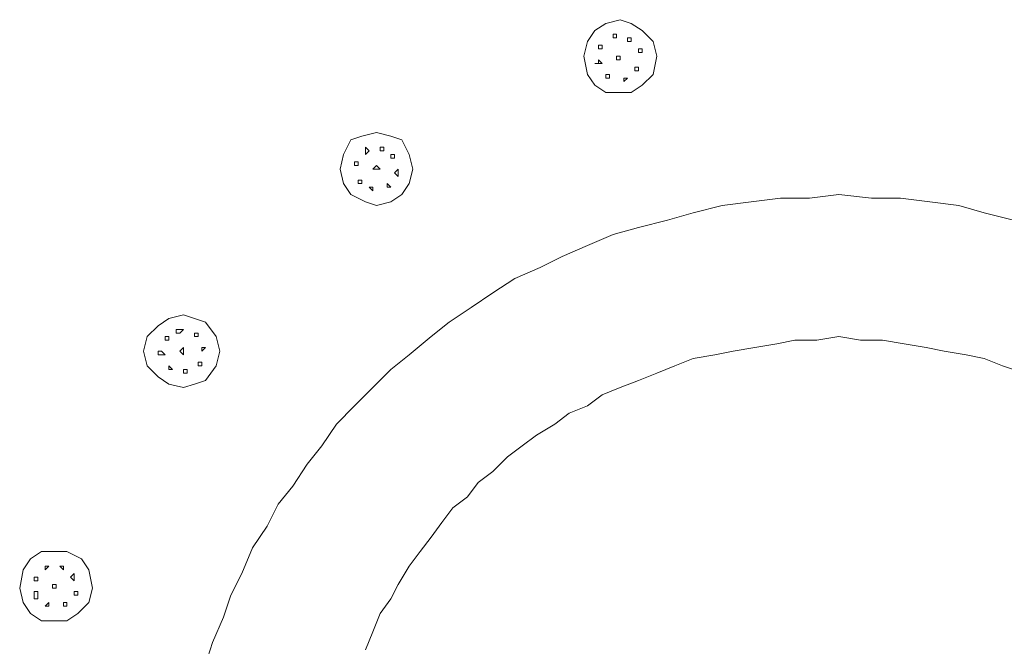
# Model space of a CAD drawing. Extents: x 164709 to 484143, y -180256 to 59023.
# Drawn here: x 375849 to 376356, y -27560 to -27238 of the extents above; entities that cross this region are included whole.
import ezdxf

# ---------------------------------------------------------------- set-up
doc = ezdxf.new("R2010")
doc.units = 0
doc.header["$LTSCALE"] = 50
doc.header["$MEASUREMENT"] = 0
doc.layers.add('TCurzadzenia_Pen_No__140', color=7, linetype='Continuous', lineweight=13, true_color=0x8db3cd)

# ---------------------------------------------------------------- blocks, each defined once
blk = doc.blocks.new('A$C242E4414')
at = {"layer": 'TCurzadzenia_Pen_No__140', "color": 252, "linetype": 'Continuous'}
for p, q in [((59447.85, 50364.54), (59442.22, 50360.79)), ((59455.35, 50366.41), (59447.85, 50364.54)), ((59460.97, 50364.54), (59455.35, 50366.41)), ((59466.59, 50360.79), (59460.97, 50364.54)), ((59442.22, 50360.79), (59438.47, 50355.16)), ((59453.47, 50358.91), (59451.6, 50358.91)), ((59451.6, 50358.91), (59451.6, 50357.04)), ((59451.6, 50357.04), (59453.47, 50357.04)), ((59453.47, 50357.04), (59453.47, 50358.91)), ((59460.97, 50357.04), (59459.1, 50357.04)), ((59459.1, 50357.04), (59459.1, 50355.16)), ((59460.97, 50355.16), (59460.97, 50357.04)), ((59472.22, 50355.16), (59466.59, 50360.79)), ((59438.47, 50355.16), (59436.6, 50347.66)), ((59445.97, 50353.29), (59444.1, 50353.29)), ((59444.1, 50353.29), (59444.1, 50351.41)), ((59445.97, 50351.41), (59445.97, 50353.29)), ((59459.1, 50355.16), (59460.97, 50355.16)), ((59474.09, 50347.66), (59472.22, 50355.16)), ((59436.6, 50347.66), (59438.47, 50338.29)), ((59444.1, 50351.41), (59445.97, 50351.41)), ((59455.35, 50347.66), (59453.47, 50347.66)), ((59453.47, 50347.66), (59453.47, 50345.79)), ((59455.35, 50345.79), (59455.35, 50347.66)), ((59466.59, 50351.41), (59464.72, 50351.41)), ((59464.72, 50351.41), (59464.72, 50349.54)), ((59464.72, 50349.54), (59466.59, 50349.54)), ((59466.59, 50349.54), (59466.59, 50351.41)), ((59472.22, 50338.29), (59474.09, 50347.66)), ((59444.1, 50343.91), (59442.22, 50343.91)), ((59442.22, 50343.91), (59444.1, 50343.91)), ((59445.97, 50343.91), (59444.1, 50345.79)), ((59444.1, 50345.79), (59444.1, 50343.91)), ((59444.1, 50343.91), (59445.97, 50343.91)), ((59453.47, 50345.79), (59455.35, 50345.79)), ((59464.72, 50342.04), (59462.85, 50342.04)), ((59462.85, 50342.04), (59462.85, 50340.16)), ((59464.72, 50340.16), (59464.72, 50342.04)), ((59438.47, 50338.29), (59442.22, 50332.67)), ((59449.72, 50338.29), (59447.85, 50338.29)), ((59447.85, 50338.29), (59447.85, 50336.41)), ((59449.72, 50336.41), (59449.72, 50338.29)), ((59462.85, 50340.16), (59464.72, 50340.16)), ((59466.59, 50332.67), (59472.22, 50338.29)), ((59442.22, 50332.67), (59447.85, 50328.92)), ((59447.85, 50336.41), (59449.72, 50336.41)), ((59459.1, 50336.41), (59457.22, 50336.41)), ((59457.22, 50336.41), (59457.22, 50334.54)), ((59457.22, 50334.54), (59459.1, 50336.41)), ((59460.97, 50328.92), (59466.59, 50332.67)), ((59447.85, 50328.92), (59455.35, 50328.92)), ((59455.35, 50328.92), (59460.97, 50328.92)), ((59322.24, 50306.42), (59316.62, 50304.54)), ((59329.74, 50308.29), (59322.24, 50306.42)), ((59337.24, 50306.42), (59329.74, 50308.29)), ((59342.86, 50304.54), (59337.24, 50306.42)), ((59316.62, 50304.54), (59312.87, 50297.04)), ((59346.61, 50297.04), (59342.86, 50304.54)), ((59312.87, 50297.04), (59310.99, 50289.55)), ((59325.99, 50298.92), (59324.11, 50300.79)), ((59324.11, 50300.79), (59324.11, 50298.92)), ((59324.11, 50298.92), (59324.11, 50297.04)), ((59324.11, 50297.04), (59325.99, 50298.92)), ((59333.49, 50300.79), (59331.61, 50300.79)), ((59331.61, 50300.79), (59331.61, 50298.92)), ((59331.61, 50298.92), (59333.49, 50298.92)), ((59333.49, 50298.92), (59333.49, 50300.79)), ((59339.11, 50297.04), (59337.24, 50297.04)), ((59337.24, 50297.04), (59337.24, 50295.17)), ((59339.11, 50295.17), (59339.11, 50297.04)), ((59348.49, 50289.55), (59346.61, 50297.04)), ((59320.36, 50293.3), (59318.49, 50293.3)), ((59318.49, 50293.3), (59318.49, 50291.42)), ((59318.49, 50291.42), (59320.36, 50291.42)), ((59320.36, 50291.42), (59320.36, 50293.3)), ((59329.74, 50291.42), (59327.86, 50289.55)), ((59331.61, 50289.55), (59329.74, 50291.42)), ((59337.24, 50295.17), (59339.11, 50295.17)), ((59310.99, 50289.55), (59312.87, 50282.05)), ((59327.86, 50289.55), (59329.74, 50289.55)), ((59329.74, 50289.55), (59331.61, 50289.55)), ((59340.99, 50289.55), (59339.11, 50287.67)), ((59339.11, 50287.67), (59340.99, 50285.8)), ((59340.99, 50287.67), (59340.99, 50289.55)), ((59340.99, 50285.8), (59340.99, 50287.67)), ((59346.61, 50282.05), (59348.49, 50289.55)), ((59312.87, 50282.05), (59316.62, 50276.42)), ((59322.24, 50283.92), (59320.36, 50283.92)), ((59320.36, 50283.92), (59320.36, 50282.05)), ((59320.36, 50282.05), (59322.24, 50282.05)), ((59322.24, 50282.05), (59322.24, 50283.92)), ((59337.24, 50280.17), (59335.36, 50282.05)), ((59335.36, 50282.05), (59335.36, 50280.17)), ((59342.86, 50276.42), (59346.61, 50282.05)), ((59316.62, 50276.42), (59324.11, 50272.67)), ((59327.86, 50280.17), (59325.99, 50280.17)), ((59325.99, 50280.17), (59327.86, 50278.3)), ((59327.86, 50278.3), (59327.86, 50280.17)), ((59335.36, 50280.17), (59337.24, 50280.17)), ((59337.24, 50272.67), (59342.86, 50276.42)), ((59567.83, 50276.42), (59552.83, 50274.55)), ((59584.7, 50274.55), (59567.83, 50276.42)), ((59324.11, 50272.67), (59329.74, 50270.8)), ((59329.74, 50270.8), (59337.24, 50272.67)), ((59507.84, 50270.8), (59492.84, 50267.05)), ((59522.84, 50272.67), (59507.84, 50270.8)), ((59537.84, 50274.55), (59522.84, 50272.67)), ((59552.83, 50274.55), (59537.84, 50274.55)), ((59599.7, 50274.55), (59584.7, 50274.55)), ((59614.7, 50272.67), (59599.7, 50274.55)), ((59629.7, 50270.8), (59614.7, 50272.67)), ((59642.82, 50267.05), (59629.7, 50270.8)), ((59492.84, 50267.05), (59479.72, 50263.3)), ((59657.82, 50263.3), (59642.82, 50267.05)), ((59479.72, 50263.3), (59464.72, 50259.55)), ((59451.6, 50255.8), (59438.47, 50250.18)), ((59464.72, 50259.55), (59451.6, 50255.8)), ((59438.47, 50250.18), (59425.35, 50244.55)), ((59425.35, 50244.55), (59414.1, 50238.93)), ((59414.1, 50238.93), (59400.98, 50233.3)), ((59400.98, 50233.3), (59389.73, 50225.8)), ((59389.73, 50225.8), (59378.48, 50218.31)), ((59378.48, 50218.31), (59367.23, 50210.81)), ((59222.88, 50212.68), (59217.25, 50208.93)), ((59230.38, 50214.56), (59222.88, 50212.68)), ((59236, 50212.68), (59230.38, 50214.56)), ((59241.63, 50210.81), (59236, 50212.68)), ((59247.25, 50203.31), (59241.63, 50210.81)), ((59367.23, 50210.81), (59357.86, 50203.31)), ((59217.25, 50208.93), (59211.63, 50203.31)), ((59228.5, 50207.06), (59226.63, 50207.06)), ((59226.63, 50207.06), (59226.63, 50205.18)), ((59226.63, 50205.18), (59228.5, 50205.18)), ((59230.38, 50207.06), (59228.5, 50207.06)), ((59228.5, 50205.18), (59230.38, 50207.06)), ((59237.88, 50205.18), (59236, 50205.18)), ((59236, 50205.18), (59236, 50203.31)), ((59237.88, 50203.31), (59237.88, 50205.18)), ((59211.63, 50203.31), (59209.75, 50195.81)), ((59222.88, 50203.31), (59221, 50203.31)), ((59221, 50203.31), (59221, 50201.43)), ((59221, 50201.43), (59222.88, 50201.43)), ((59222.88, 50201.43), (59222.88, 50203.31)), ((59236, 50203.31), (59237.88, 50203.31)), ((59249.12, 50195.81), (59247.25, 50203.31)), ((59357.86, 50203.31), (59346.61, 50193.93)), ((59545.33, 50201.43), (59535.96, 50199.56)), ((59556.58, 50201.43), (59545.33, 50201.43)), ((59567.83, 50203.31), (59556.58, 50201.43)), ((59579.08, 50201.43), (59567.83, 50203.31)), ((59590.33, 50201.43), (59579.08, 50201.43)), ((59601.58, 50199.56), (59590.33, 50201.43)), ((59209.75, 50195.81), (59211.63, 50188.31)), ((59219.13, 50195.81), (59217.25, 50195.81)), ((59217.25, 50195.81), (59217.25, 50193.93)), ((59221, 50193.93), (59219.13, 50195.81)), ((59230.38, 50197.68), (59228.5, 50195.81)), ((59228.5, 50195.81), (59230.38, 50193.93)), ((59230.38, 50195.81), (59230.38, 50197.68)), ((59230.38, 50193.93), (59230.38, 50195.81)), ((59241.63, 50197.68), (59239.75, 50197.68)), ((59239.75, 50197.68), (59239.75, 50195.81)), ((59239.75, 50195.81), (59241.63, 50197.68)), ((59247.25, 50188.31), (59249.12, 50195.81)), ((59513.46, 50195.81), (59504.09, 50193.93)), ((59524.71, 50197.68), (59513.46, 50195.81)), ((59535.96, 50199.56), (59524.71, 50197.68)), ((59612.83, 50197.68), (59601.58, 50199.56)), ((59622.2, 50195.81), (59612.83, 50197.68)), ((59633.45, 50193.93), (59622.2, 50195.81)), ((59217.25, 50193.93), (59219.13, 50193.93)), ((59219.13, 50193.93), (59221, 50193.93)), ((59239.75, 50190.18), (59237.88, 50190.18)), ((59237.88, 50190.18), (59237.88, 50188.31)), ((59239.75, 50188.31), (59239.75, 50190.18)), ((59346.61, 50193.93), (59337.24, 50186.43)), ((59492.84, 50192.06), (59483.47, 50188.31)), ((59504.09, 50193.93), (59492.84, 50192.06)), ((59642.82, 50192.06), (59633.45, 50193.93)), ((59652.19, 50188.31), (59642.82, 50192.06)), ((59211.63, 50188.31), (59217.25, 50182.69)), ((59224.75, 50186.43), (59222.88, 50188.31)), ((59222.88, 50188.31), (59222.88, 50186.43)), ((59222.88, 50186.43), (59224.75, 50186.43)), ((59232.25, 50186.43), (59230.38, 50186.43)), ((59230.38, 50186.43), (59230.38, 50184.56)), ((59230.38, 50184.56), (59232.25, 50184.56)), ((59232.25, 50184.56), (59232.25, 50186.43)), ((59237.88, 50188.31), (59239.75, 50188.31)), ((59241.63, 50180.81), (59247.25, 50188.31)), ((59337.24, 50186.43), (59327.86, 50177.06)), ((59474.09, 50184.56), (59464.72, 50180.81)), ((59483.47, 50188.31), (59474.09, 50184.56)), ((59663.44, 50184.56), (59652.19, 50188.31)), ((59217.25, 50182.69), (59222.88, 50178.94)), ((59236, 50178.94), (59241.63, 50180.81)), ((59464.72, 50180.81), (59455.35, 50177.06)), ((59222.88, 50178.94), (59230.38, 50177.06)), ((59230.38, 50177.06), (59236, 50178.94)), ((59327.86, 50177.06), (59318.49, 50167.69)), ((59455.35, 50177.06), (59445.97, 50173.31)), ((59445.97, 50173.31), (59438.47, 50167.69)), ((59318.49, 50167.69), (59309.12, 50158.31)), ((59438.47, 50167.69), (59429.1, 50163.94)), ((59429.1, 50163.94), (59421.6, 50158.31)), ((59309.12, 50158.31), (59301.62, 50147.07)), ((59421.6, 50158.31), (59412.23, 50152.69)), ((59412.23, 50152.69), (59404.73, 50147.07)), ((59301.62, 50147.07), (59294.12, 50137.69)), ((59404.73, 50147.07), (59397.23, 50141.44)), ((59397.23, 50141.44), (59389.73, 50133.94)), ((59294.12, 50137.69), (59286.62, 50126.44)), ((59389.73, 50133.94), (59382.23, 50128.32)), ((59286.62, 50126.44), (59279.12, 50117.07)), ((59382.23, 50128.32), (59376.61, 50120.82)), ((59376.61, 50120.82), (59369.11, 50115.19)), ((59279.12, 50117.07), (59273.5, 50105.82)), ((59369.11, 50115.19), (59363.48, 50107.7)), ((59273.5, 50105.82), (59266, 50094.57)), ((59363.48, 50107.7), (59357.86, 50100.2)), ((59357.86, 50100.2), (59352.24, 50092.7)), ((59266, 50094.57), (59260.37, 50081.45)), ((59151.64, 50088.95), (59147.89, 50083.32)), ((59157.26, 50092.7), (59151.64, 50088.95)), ((59164.76, 50092.7), (59157.26, 50092.7)), ((59170.38, 50092.7), (59164.76, 50092.7)), ((59177.88, 50088.95), (59170.38, 50092.7)), ((59181.63, 50083.32), (59177.88, 50088.95)), ((59352.24, 50092.7), (59346.61, 50085.2)), ((59147.89, 50083.32), (59146.01, 50073.95)), ((59161.01, 50085.2), (59159.14, 50085.2)), ((59159.14, 50085.2), (59159.14, 50083.32)), ((59159.14, 50083.32), (59161.01, 50085.2)), ((59168.51, 50085.2), (59166.64, 50085.2)), ((59166.64, 50085.2), (59168.51, 50083.32)), ((59168.51, 50083.32), (59168.51, 50085.2)), ((59183.51, 50073.95), (59181.63, 50083.32)), ((59346.61, 50085.2), (59340.99, 50075.82)), ((59155.39, 50079.57), (59153.51, 50079.57)), ((59153.51, 50079.57), (59153.51, 50077.7)), ((59155.39, 50077.7), (59155.39, 50079.57)), ((59174.13, 50081.45), (59172.26, 50079.57)), ((59172.26, 50079.57), (59174.13, 50077.7)), ((59174.13, 50079.57), (59174.13, 50081.45)), ((59174.13, 50077.7), (59174.13, 50079.57)), ((59260.37, 50081.45), (59254.75, 50070.2)), ((59146.01, 50073.95), (59147.89, 50066.45)), ((59153.51, 50077.7), (59155.39, 50077.7)), ((59164.76, 50075.82), (59162.89, 50075.82)), ((59162.89, 50075.82), (59162.89, 50073.95)), ((59162.89, 50073.95), (59164.76, 50073.95)), ((59164.76, 50073.95), (59164.76, 50075.82)), ((59181.63, 50066.45), (59183.51, 50073.95)), ((59340.99, 50075.82), (59337.24, 50068.33)), ((59155.39, 50072.08), (59153.51, 50072.08)), ((59153.51, 50072.08), (59153.51, 50068.33)), ((59153.51, 50068.33), (59155.39, 50068.33)), ((59155.39, 50070.2), (59155.39, 50072.08)), ((59155.39, 50068.33), (59155.39, 50070.2)), ((59176.01, 50072.08), (59174.13, 50072.08)), ((59174.13, 50072.08), (59174.13, 50070.2)), ((59174.13, 50070.2), (59176.01, 50070.2)), ((59176.01, 50070.2), (59176.01, 50072.08)), ((59254.75, 50070.2), (59251, 50058.95)), ((59337.24, 50068.33), (59331.61, 50060.83)), ((59147.89, 50066.45), (59151.64, 50060.83)), ((59161.01, 50066.45), (59159.14, 50064.58)), ((59159.14, 50064.58), (59161.01, 50064.58)), ((59161.01, 50064.58), (59161.01, 50066.45)), ((59170.38, 50066.45), (59168.51, 50066.45)), ((59168.51, 50066.45), (59168.51, 50064.58)), ((59168.51, 50064.58), (59170.38, 50064.58)), ((59170.38, 50064.58), (59170.38, 50066.45)), ((59176.01, 50060.83), (59181.63, 50066.45)), ((59151.64, 50060.83), (59157.26, 50057.08)), ((59170.38, 50057.08), (59176.01, 50060.83)), ((59251, 50058.95), (59245.37, 50045.83)), ((59331.61, 50060.83), (59327.86, 50051.45)), ((59157.26, 50057.08), (59164.76, 50057.08)), ((59164.76, 50057.08), (59170.38, 50057.08)), ((59327.86, 50051.45), (59324.11, 50042.08)), ((59245.37, 50045.83), (59241.63, 50034.58))]:
    blk.add_line(p, q, dxfattribs=at)

msp = doc.modelspace()

# ---------------------------------------------------------------- block references
msp.add_blockref('A$C242E4414', (316703.25, -77604.2))

doc.saveas('drawing.dxf')
